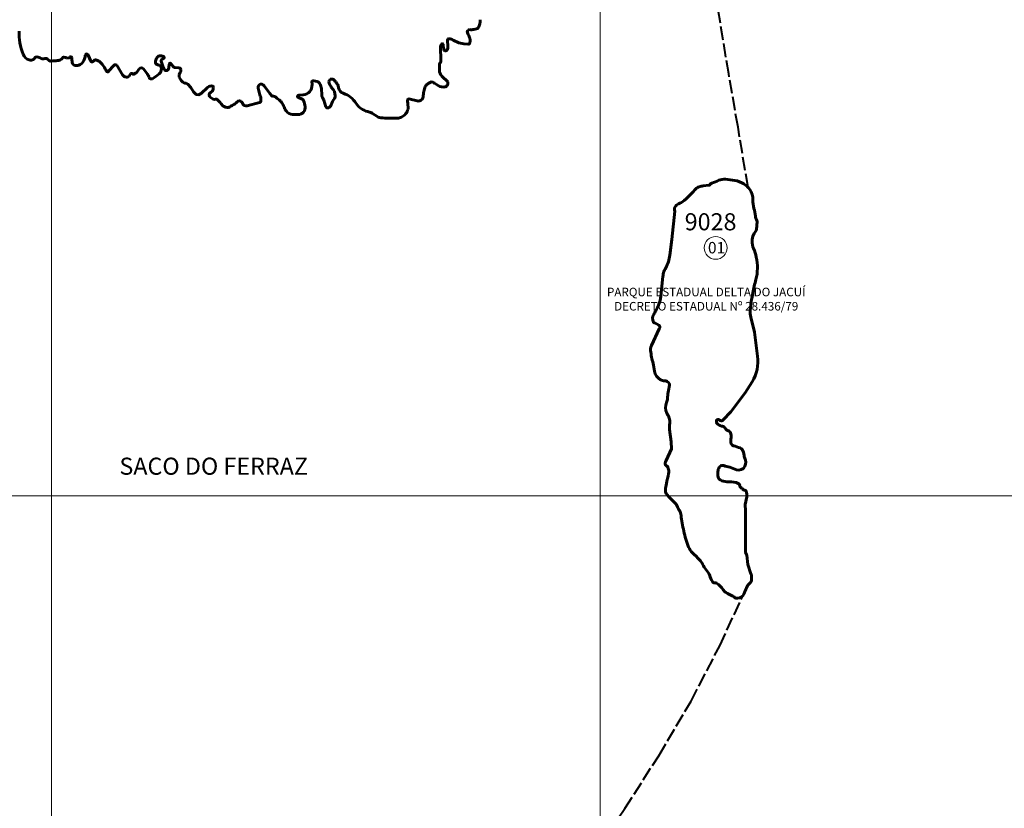
# Model space of a CAD drawing. Units: millimetres. Extents: x 175841 to 180732, y 1674220 to 1679805.
# Drawn here: x 176800 to 177664, y 1678424 to 1679116 of the extents above; entities that cross this region are included whole.
import ezdxf

# ---------------------------------------------------------------- set-up
doc = ezdxf.new("R2010")
doc.units = ezdxf.units.MM
doc.header["$XCLIPFRAME"] = 2
doc.linetypes.add('ACAD_ISO02W100', pattern=[15, 12, -3])
for name, color, linetype, lineweight in [('P-Ident_SUBUEU', 5, 'Continuous', 40), ('P-Ident_UEU', 5, 'Continuous', 60), ('P-Lim_area_comp', 40, 'ACAD_ISO02W100', 40), ('P-Lim_SUBUEU', 5, 'Continuous', 40), ('P-Lim_UEU', 6, 'Continuous', 60), ('P-Malha', 7, 'Continuous', 9), ('P-TEXTO_GERAL', 5, 'Continuous', 20)]:
    doc.layers.add(name, color=color, linetype=linetype, lineweight=lineweight)
doc.layers.add('P-Imagem_raster', color=251, linetype='Continuous')
doc.styles.add('SIMPLEX', font='simplex.shx')
picture_1 = doc.add_image_def('image1.tif', size_in_pixel=(9984, 13752))

msp = doc.modelspace()

# ---------------------------------------------------------------- linework, layer by layer
at = {"layer": 'P-Ident_SUBUEU', "lineweight": 9}
msp.add_circle((177410.4077, 1678915.97145), 10, dxfattribs=at)
at = {"layer": 'P-Lim_area_comp'}
for points in [[(177438.79473, 1678969.07653), (177430.04371, 1679021.90763), (177421.82725, 1679068.6853), (177406.77279, 1679160.57935), (177388.41782, 1679251.92648), (177363.53432, 1679346.99461)], [(177042.22032, 1677909.61594), (177070.69045, 1677998.07171), (177088.80045, 1678041.03487), (177089.06069, 1678041.29463), (177089.38069, 1678041.29433), (177089.70129, 1678041.93403), (177089.70188, 1678042.57403), (177089.70233, 1678043.05403), (177106.90669, 1678079.95803), (177127.70418, 1678120.21869), (177150.12217, 1678161.01784), (177177.39116, 1678202.89247), (177206.01091, 1678245.57585), (177237.33116, 1678288.79671), (177268.65241, 1678333.09757), (177299.70466, 1678378.46868), (177330.75691, 1678423.83979), (177360.46017, 1678470.29216), (177388.81468, 1678518.09579), (177413.93995, 1678566.71242), (177435.10038, 1678612.17264), (177435.10038, 1678612.17264)]]:
    msp.add_lwpolyline(points, dxfattribs=at)
at = {"layer": 'P-Lim_SUBUEU'}
for p, q in [((177175.46688, 1679092.93998), (177175.11703, 1679098.01649)), ((177180.0812, 1679098.12991), (177185.16137, 1679095.88222)), ((177185.16137, 1679095.88222), (177189.41539, 1679094.93386)), ((177189.41539, 1679094.93386), (177192.96093, 1679094.69446)), ((177169.30893, 1679080.07819), (177169.08431, 1679092.70982)), ((176838.44026, 1679083.32293), (176839.85434, 1679083.06477)), ((176840.88233, 1679082.42171), (176842.81119, 1679082.67676)), ((176859.74845, 1679085.09863), (176862.31505, 1679079.83098)), ((176877.99326, 1679071.3406), (176881.98326, 1679075.83162)), ((176884.94107, 1679076.47097), (176889.94747, 1679067.8621)), ((176902.16372, 1679069.64863), (176904.73833, 1679072.98517)), ((176936.06905, 1679074.17975), (176939.45573, 1679074.04649)), ((177168.11933, 1679071.81575), (177168.00465, 1679075.59348)), ((176895.73212, 1679066.57251), (176897.14835, 1679068.62592)), ((176939.83877, 1679065.71932), (176941.41906, 1679062.87632)), ((176941.41906, 1679062.87632), (176943.07242, 1679061.45818)), ((176943.07242, 1679061.45818), (176944.48985, 1679060.51245)), ((176944.48985, 1679060.51245), (176945.79007, 1679060.62929)), ((176945.79007, 1679060.62929), (176947.20739, 1679059.56551)), ((177057.94155, 1679062.64266), (177060.65941, 1679062.04987)), ((177175.30077, 1679061.82572), (177170.22315, 1679066.78858)), ((176947.20739, 1679059.56551), (176949.92316, 1679056.72977)), ((176949.92316, 1679056.72977), (176952.40167, 1679052.94984)), ((176952.40167, 1679052.94984), (176953.34621, 1679051.88651)), ((176953.34621, 1679051.88651), (176954.52705, 1679050.7049)), ((176959.01911, 1679051.52707), (176964.69726, 1679056.83407)), ((177010.88864, 1679049.22869), (177009.00407, 1679056.19543)), ((177014.20648, 1679058.31549), (177019.40056, 1679051.46373)), ((177064.55391, 1679055.78956), (177064.78501, 1679050.12292)), ((177075.88337, 1679053.41677), (177074.82096, 1679054.83437)), ((176954.52705, 1679050.7049), (176956.65406, 1679050.23072)), ((176956.65406, 1679050.23072), (176959.01911, 1679051.52707)), ((176999.29793, 1679040.73983), (177010.05592, 1679043.44498)), ((177045.04675, 1679049.90519), (177048.59286, 1679050.25604)), ((177140.57593, 1679037.85494), (177140.22642, 1679043.2856)), ((177142.47492, 1679046.35283), (177148.3832, 1679044.93072)), ((177032.15274, 1679037.99408), (177033.80545, 1679035.86763))]:
    msp.add_line(p, q, dxfattribs=at)
at = {"layer": 'P-Lim_SUBUEU', "flags": 128}
msp.add_lwpolyline([(177441.15003, 1678629.98901), (177438.63193, 1678638.20091), (177437.66344, 1678646.32585), (177436.6895, 1678648.6015), (177436.72368, 1678685.32215), (177436.40348, 1678690.84679), (177437.71094, 1678697.34481, 0.160073728), (177437.11326, 1678702.34797, 0.250333988), (177435.91175, 1678703.24977, -0.212330704), (177433.80889, 1678704.60274, 0.14861966), (177432.90784, 1678705.35415, -0.290594205), (177431.55701, 1678707.30689, 0.290591975), (177430.20619, 1678709.25962, 0.105042902), (177422.39234, 1678710.76804, -0.009775901), (177420.13795, 1678710.77014, -0.122664533), (177414.57849, 1678712.27644, -0.207714426), (177412.62706, 1678714.8302, -0.109835204), (177412.48236, 1678720.83487, -0.145635352), (177414.13852, 1678723.98571, -0.272780109), (177417.4458, 1678724.88332, -0.001993275), (177422.85496, 1678723.37714), (177428.56414, 1678721.27024, 0.383667373), (177436.0816, 1678724.26551, 0.244113834), (177435.93802, 1678731.4711, -0.11997872), (177435.33895, 1678733.72336, 0.138269155), (177433.69075, 1678739.12899, 0.180004698), (177431.88849, 1678740.48168, -0.009403407), (177426.17901, 1678742.28836, -0.364258082), (177423.63974, 1678746.45913, 0.063581921), (177423.7959, 1678752.76376, 0.320555004), (177421.54387, 1678755.31779, -0.231465048), (177419.141, 1678757.2715, 0.256509583), (177416.28739, 1678759.37574, -0.141840187), (177412.53159, 1678761.03049, -0.173039311), (177411.03104, 1678763.58382, -0.609646422), (177413.13667, 1678765.23311, -0.03852619), (177414.48863, 1678764.48128, 0.404484948), (177416.89374, 1678764.92939), (177423.66364, 1678772.12854), (177436.30376, 1678788.77937), (177442.3343, 1678798.34309, 0.177444339), (177447.16464, 1678820.85564), (177444.47378, 1678842.11264), (177441.17948, 1678855.17559, -0.087111178), (177440.73339, 1678861.25441, -0.02401003), (177443.00191, 1678876.41377, -0.015721115), (177445.7181, 1678888.1201, 0.122247611), (177446.03729, 1678907.88935, 0.041010915), (177443.63958, 1678915.39727, -0.106379619), (177442.44339, 1678922.00338, -0.090892925), (177443.6509, 1678927.55646, -0.079022479), (177444.85506, 1678929.50681, 0.170215724), (177446.37105, 1678933.37358, -0.03055009), (177446.82627, 1678938.02668, 0.167824426), (177446.37776, 1678940.57902, -0.099846903), (177445.3288, 1678943.8825, 0.044162114), (177443.98243, 1678950.63887, -0.083354754), (177443.08767, 1678958.14538, 0.17090579), (177440.39078, 1678967.15471, 0.092801479), (177435.13513, 1678972.11335, 0.102128753), (177427.32268, 1678975.12289, 0.01950955), (177418.90723, 1678976.18152, 0.121395772), (177413.19526, 1678975.28616, -0.013181757), (177407.03101, 1678972.89007, 0.200653449), (177405.22595, 1678971.24051, -0.432260014), (177404.32391, 1678970.94112), (177399.51396, 1678970.34514, 0.044832856), (177396.05653, 1678969.59779, 0.125832578), (177392.89855, 1678967.64926, 0.005089209), (177388.7817, 1678963.29544, -0.019839835), (177385.02088, 1678959.5461, -0.015814912), (177382.76466, 1678957.59672, -0.068877545), (177377.80219, 1678954.59907, 0.164163154), (177374.79381, 1678951.89983, 0.220065401), (177374.48972, 1678948.14727), (177371.91154, 1678923.23082), (177370.21964, 1678909.43893, -0.098748012), (177366.6024, 1678898.48401, 0.052801572), (177364.6444, 1678893.98243, 0.077540398), (177364.19072, 1678890.98058), (177362.20467, 1678873.48155, -0.059113918), (177360.54487, 1678866.42776, -0.047322852), (177357.8343, 1678860.72597, 0.008874982), (177356.02784, 1678857.57527, 0.244540782), (177355.87127, 1678850.8203, 0.251983907), (177356.92262, 1678850.06876), (177360.52783, 1678848.11392, -0.533261903), (177360.82549, 1678844.96126), (177354.19806, 1678830.28514, 0.148873206), (177353.44115, 1678824.43142, 0.021258823), (177355.83536, 1678813.17067), (177356.73208, 1678807.76575, 0.233747469), (177362.13565, 1678800.25504, 0.116556476), (177365.59156, 1678799.35114, -0.275981128), (177369.6471, 1678796.79543, -0.171641811), (177369.82003, 1678795.4723, 0.01989509), (177368.76226, 1678789.31863, 0.010847948), (177368.15592, 1678783.76499, -0.079738466), (177367.25079, 1678780.1631, 0.2221596), (177367.54287, 1678771.00591, 0.008679894), (177368.89312, 1678768.45272, -0.188838435), (177369.93778, 1678760.49573), (177369.78453, 1678756.64388), (177371.27739, 1678745.83431), (177371.72255, 1678739.67924), (177366.90352, 1678729.32589, 0.056356026), (177366.14996, 1678727.07489, 0.388875096), (177367.65051, 1678724.52156, -0.290141266), (177368.5513, 1678723.46993, 0.033452793), (177369.00021, 1678721.36791, -0.117894297), (177369.1473, 1678717.91517, -0.012965085), (177367.18523, 1678709.0603, 0.038749146), (177366.27909, 1678703.66929, 0.202441049), (177367.62782, 1678699.46486, 0.031847382), (177374.08428, 1678692.85386, -0.11267576), (177376.93608, 1678688.79813, 0.046038484), (177378.73639, 1678685.34385, -0.131777099), (177380.08511, 1678681.13941, 0.041726905), (177380.98057, 1678674.38346, -0.000900939), (177382.47708, 1678667.47685, 0.04029968), (177386.70299, 1678653.42505, 0.107884041), (177390.00484, 1678648.46823, -0.008749534), (177396.31128, 1678642.15758, -0.08137397), (177399.01293, 1678638.25211, 0.0689033), (177402.16461, 1678633.44555, -0.093595721), (177405.16573, 1678628.33889, 0.041840373), (177407.56553, 1678623.08269, 0.319528142), (177410.11939, 1678621.8794, -0.19402927), (177411.21256, 1678621.65203, -0.099008134), (177416.9184, 1678615.94241, 0.113448627), (177419.62129, 1678613.38796, 0.027171793), (177424.27815, 1678610.98181, -0.076203328), (177426.8316, 1678609.32818, 0.205045122), (177429.53603, 1678608.42498, 0.260975888), (177435.10038, 1678612.17264, 0.023957538), (177437.51011, 1678617.57449, -0.125681713), (177440.51988, 1678621.77487, 0.217344215), (177441.87517, 1678624.62576, 0.037723427), (177441.57919, 1678629.57979, 0.350409333)], format="xyb", close=True, dxfattribs=at)
at = {"layer": 'P-Lim_SUBUEU'}
for centre, radius, start, end in [((177189.61558, 1679115.97373), 14.28064, 332.06653107, 1.09829418), ((176850.57756, 1679104.59954), 51.27208, 178.24520851, 201.36045839), ((177194.97888, 1679105.31049), 2.47612, 142.62552732, 212.49000885), ((177180.29889, 1679095.9619), 14.92785, 18.87706482, 32.49000889), ((177194.46329, 1679105.70432), 1.82732, 83.61557941, 142.62552731), ((177195.83997, 1679118.00785), 10.55299, 263.61557941, 283.65161267), ((177201.76189, 1679093.62568), 14.53803, 95.14393938, 103.65161267), ((177200.25808, 1679110.33085), 2.23469, 275.14393938, 332.06653107), ((177170.50883, 1679094.26573), 0.82289, 358.37469001, 136.32745892), ((177176.54838, 1679098.11513), 1.43474, 90.46383252, 183.94228746), ((177176.57751, 1679094.51768), 5.03231, 45.87384104, 90.46383252), ((177193.08151, 1679096.48027), 1.78988, 266.13718202, 351.87630192), ((177185.13309, 1679097.61486), 9.81887, 351.87630192, 18.87706482), ((177172.08271, 1679092.76314), 2.99887, 136.32745892, 181.01872746), ((177179.39834, 1679094.01349), 8.07019, 178.37469001, 197.06717332), ((177169.06027, 1679090.83957), 2.74412, 357.09369622, 17.06717327), ((177173.48759, 1679090.6148), 1.6889, 177.09369622, 272.86788321), ((177173.49387, 1679090.48935), 1.56329, 272.86788321, 331.90580151), ((177170.12774, 1679092.28626), 5.37901, 331.90580151, 6.98046307), ((176810.82365, 1679089.0518), 8.58595, 201.36045839, 251.46554538), ((176809.44336, 1679084.93477), 4.24371, 251.46554538, 304.11587456), ((176809.79254, 1679084.41935), 3.62114, 304.11587457, 331.73449085), ((176814.5463, 1679081.8634), 1.77619, 78.14008631, 151.73449085), ((176811.67703, 1679068.20037), 15.73725, 63.74440523, 78.14008631), ((176820.51219, 1679086.11189), 4.23481, 243.74440524, 286.63299514), ((176822.57898, 1679079.19354), 2.98566, 37.81084777, 106.63299513), ((176827.35839, 1679082.90229), 3.06393, 217.81084777, 277.6323109), ((176834.49763, 1679029.62541), 50.68916, 92.96001957, 97.6323109), ((176831.22946, 1679092.82957), 12.59944, 272.96001957, 286.64176019), ((176833.52538, 1679085.14854), 4.58262, 286.64176019, 331.1666327), ((176838.23567, 1679082.55546), 0.79427, 75.07309885, 151.1666327), ((176839.55962, 1679081.45042), 1.64103, 36.29047956, 79.65388314), ((176842.61872, 1679084.13238), 1.46829, 277.532297, 326.30903568), ((176844.59932, 1679082.81193), 0.91212, 359.4174443, 146.30903568), ((176865.61717, 1679082.59823), 20.10682, 179.4174443, 191.19987856), ((176849.06585, 1679079.32102), 3.23417, 191.19987856, 261.55646267), ((176849.03356, 1679083.76768), 7.85948, 298.92269268, 347.16488191), ((176912.5994, 1679069.2849), 57.33535, 163.72031704, 167.16488191), ((176858.63397, 1679085.04472), 1.11579, 2.76930955, 163.72031704), ((176863.36665, 1679080.34336), 1.16978, 205.97712045, 309.75428805), ((176858.94383, 1679085.66041), 8.08587, 309.75428805, 320.06966262), ((176866.29253, 1679079.50934), 1.49739, 79.74583047, 140.06966262), ((176865.43326, 1679074.7595), 6.32432, 51.31125078, 79.74583047), ((176856.41315, 1679063.49604), 20.75443, 24.53301841, 51.31125078), ((176920.63433, 1679078.75236), 1.81725, 165.83810729, 244.3373351), ((176944.83928, 1679072.6447), 26.78089, 158.52591287, 165.83810729), ((176923.08279, 1679081.20344), 3.40147, 101.55969227, 158.52591287), ((176923.47268, 1679079.29726), 5.34712, 60.40943278, 101.55969227), ((176925.2792, 1679080.35131), 1.30761, 120.6402541, 196.46555468), ((177018.28974, 1679107.84148), 98.2956, 196.46555468, 200.95196338), ((176927.83183, 1679076.04197), 6.31624, 107.65762064, 120.64025411), ((176925.60197, 1679083.04692), 1.03506, 287.65762064, 60.40943279), ((176931.77074, 1679077.34987), 0.66618, 38.12829064, 166.79413909), ((176972.5002, 1679109.31833), 51.11095, 218.12829064, 222.63243469), ((177172.95632, 1679075.7438), 4.95395, 143.91047126, 181.73878925), ((177167.37687, 1679079.81084), 1.95047, 323.91047126, 7.87824369), ((176849.57931, 1679082.77997), 6.73103, 261.55646267, 298.92269268), ((176882.96658, 1679075.61562), 8.43408, 204.53301841, 213.52677311), ((176876.88322, 1679071.58504), 1.13663, 213.5267731, 347.5812166), ((176883.89921, 1679074.1294), 2.56289, 66.01382438, 138.3807611), ((176898.0478, 1679068.00558), 1.09263, 34.48721855, 145.40610651), ((176903.6747, 1679064.93158), 4.95314, 107.76142992, 133.99893979), ((176906.60132, 1679071.54761), 2.35315, 37.54858093, 142.34474412), ((176720.62353, 1678928.59113), 236.92572, 36.15042173, 37.54858093), ((176924.47593, 1679086.74795), 10.68784, 244.3373351, 258.72716485), ((176918.56984, 1679072.93199), 5.64174, 310.70660882, 23.25109306), ((176922.01729, 1679074.41321), 1.88955, 23.25109306, 78.72716485), ((176928.26646, 1679073.37135), 1.89861, 200.95196338, 315.43217003), ((176927.01506, 1679074.60402), 3.65517, 315.43217003, 356.48514865), ((176949.30756, 1679073.23475), 18.67934, 166.79413914, 176.48514865), ((176936.08633, 1679075.796), 1.61635, 222.63243465, 269.38742633), ((176939.38554, 1679072.26258), 1.78529, 9.22179624, 87.74665364), ((176941.52161, 1679068.14795), 1.68398, 139.93589311, 176.30772192), ((176937.07513, 1679071.88747), 4.12595, 319.93589313, 9.22179624), ((177175.10843, 1679071.78683), 6.98917, 179.76285649, 225.65484334), ((176893.43578, 1679069.8907), 4.03528, 210.17971184, 304.68504408), ((176899.64606, 1679069.10351), 0.84642, 214.48721855, 313.99893979), ((176905.48586, 1679063.64442), 7.98583, 15.27190626, 36.15042173), ((176915.23334, 1679066.30589), 2.11846, 195.27190621, 299.43042524), ((176898.01827, 1679096.81982), 37.15356, 299.43042524, 310.70660882), ((176959.78642, 1679066.96929), 19.98677, 176.30772192, 183.58560312), ((177057.51574, 1679061.29523), 1.41311, 72.46277188, 197.3622988), ((177053.62263, 1679060.07802), 2.66586, 356.79629137, 17.3622988), ((177059.86117, 1679058.38999), 3.74593, 20.24698085, 77.69606059), ((177073.32477, 1679062.00104), 2.18442, 81.4978803, 188.32663806), ((177080.27356, 1679063.01806), 9.20724, 188.32663806, 214.61652128), ((177073.05448, 1679060.19297), 4.01258, 37.29691635, 81.4978803), ((177103.74912, 1679083.5734), 34.57246, 217.29691635, 221.60855848), ((177074.02768, 1679057.17753), 5.17809, 21.56106387, 41.60855848), ((177233.1656, 1678945.63182), 136.85829, 122.34943116, 123.52933659), ((177161.16108, 1679059.31445), 2.29087, 63.56219924, 122.34943116), ((177153.84872, 1679044.60816), 18.7148, 52.00136037, 63.56219924), ((177171.95915, 1679060.71985), 3.58077, 314.52425025, 2.58096906), ((177173.08006, 1679060.77037), 2.45872, 2.58096906, 25.41831949), ((176968.03161, 1679053.26652), 4.88317, 76.28170281, 133.06490478), ((176967.97106, 1679050.31912), 1.99751, 133.99463833, 215.49705167), ((176970.56721, 1679047.63022), 5.73519, 117.88820522, 133.99463832), ((176966.42456, 1679055.45822), 3.1214, 297.88820522, 357.00075813), ((176969.0005, 1679057.23556), 0.79759, 347.68465154, 76.28170282), ((176980.52583, 1679054.71939), 10.99921, 167.68465154, 177.00075813), ((177011.73609, 1679056.93447), 2.83021, 29.20649796, 195.1367817), ((177047.75158, 1679058.75909), 8.54457, 275.65037155, 3.09703369), ((177062.71846, 1679059.56889), 6.44421, 176.79629137, 183.09703369), ((177031.39045, 1679047.88829), 34.09172, 13.40101219, 20.24698085), ((177149.52224, 1679110.819), 93.35182, 214.61652128, 216.84960578), ((177112.76416, 1679058.92454), 37.28979, 188.49377076, 194.04551265), ((177067.50952, 1679054.60193), 12.18666, 8.87780169, 21.56106387), ((177085.55487, 1679057.4206), 6.0775, 188.87780169, 252.05505473), ((177279.0669, 1679032.05403), 126.44695, 170.32404618, 172.48781758), ((177171.74984, 1679050.35172), 17.58117, 156.09454665, 170.32404618), ((177160.45992, 1679055.35601), 5.23188, 123.52933659, 156.09454665), ((177171.90233, 1679067.71687), 10.61003, 232.00136037, 269.81902941), ((177171.88048, 1679060.79983), 3.69296, 269.81902941, 314.52425025), ((176973.0414, 1679053.93537), 8.22533, 215.49705167, 245.6623942), ((176970.59913, 1679048.53579), 2.2991, 245.6623942, 294.23093085), ((176972.12811, 1679045.13856), 1.42634, 48.19076263, 114.23093084), ((176956.88158, 1679028.09178), 24.29661, 36.13983031, 48.19076263), ((176981.73039, 1679052.13975), 11.89582, 300.95401831, 317.99136186), ((176992.50757, 1679042.433), 2.60827, 41.69152378, 137.99136187), ((176988.41301, 1679038.78597), 8.09153, 22.81506839, 41.69152378), ((177009.59757, 1679045.26776), 1.87953, 284.11471237, 1.97277114), ((177009.10632, 1679047.66155), 2.37331, 357.92055395, 41.32425087), ((177043.17787, 1679046.42444), 31.72069, 177.92055395, 181.97277108), ((177008.27353, 1679043.02872), 13.96282, 30.17124407, 37.16446436), ((177021.79491, 1679050.88927), 1.67739, 210.17124407, 264.8424826), ((177021.11563, 1679043.36345), 5.87903, 50.7657009, 84.8424826), ((177173.07388, 1679229.45512), 234.3738, 230.7657009, 231.87525802), ((177024.57775, 1679040.23932), 6.1542, 29.91435768, 51.87525802), ((176937.60086, 1678990.19638), 106.49998, 27.81013679, 29.91435768), ((177044.73966, 1679048.87482), 1.10664, 142.26230547, 241.84838181), ((177044.70189, 1679048.90406), 1.05887, 70.99249462, 142.26230548), ((177051.03562, 1679060.64058), 14.45101, 241.84838182, 254.48969326), ((177046.47022, 1679044.18977), 2.62155, 19.42187665, 74.48969326), ((177019.94928, 1679034.83889), 30.7427, 9.85782324, 19.42187665), ((177069.37808, 1679050.31023), 4.59688, 182.33536875, 211.94394633), ((177050.82683, 1679038.74335), 17.265, 23.52266145, 31.94394633), ((177058.97038, 1679042.28809), 8.3834, 9.18727496, 23.52266145), ((177081.05647, 1679045.86023), 13.98969, 189.18727496, 205.45293205), ((177087.82519, 1679037.67951), 15.15964, 141.29027971, 165.41797793), ((177073.55553, 1679049.11564), 3.12719, 321.2902797, 14.04551265), ((177077.35257, 1679032.09374), 20.54444, 31.32461854, 72.05505473), ((177141.4814, 1679045.18437), 1.53374, 49.62624468, 193.72451896), ((177131.37398, 1679042.71586), 8.87075, 3.68247027, 13.72451896), ((177149.39952, 1679049.15312), 4.34299, 256.46646199, 352.48781758), ((176984.71626, 1679048.41883), 10.17016, 216.13983031, 236.48634489), ((176981.79884, 1679044.01337), 4.88628, 236.48634489, 300.80621707), ((176163.62743, 1680416.17013), 1602.45274, 300.80621707, 300.95401831), ((176997.39249, 1679042.56338), 1.65012, 202.81506839, 253.87974057), ((176998.76772, 1679047.32168), 6.60317, 253.87974057, 274.60554588), ((177028.93086, 1679038.36988), 3.24373, 353.34715213, 27.81013679), ((177039.36718, 1679040.19026), 7.04401, 217.85472423, 268.96340571), ((177044.28185, 1679039.06715), 6.04549, 268.13894215, 9.85782324), ((177070.16121, 1679040.67444), 1.92325, 205.45293211, 292.77729656), ((177069.40686, 1679042.47095), 3.87171, 292.77729657, 345.41797793), ((177107.32122, 1679050.3326), 14.53798, 211.32461854, 242.3324143), ((177113.87058, 1679062.82445), 28.6426, 242.3324143, 255.53175885), ((177104.64254, 1679027.0605), 8.29271, 58.17759075, 75.53175885), ((177129.46643, 1679040.9593), 11.53508, 296.75712761, 344.38790665), ((177033.14551, 1678696.33686), 336.86568, 88.13894215, 88.96340571), ((176069.33493, 1677358.73757), 1971.74967, 57.99562503, 58.17759075), ((177116.83212, 1679034.79871), 4.71974, 237.99562503, 266.88585818), ((177127.29757, 1679227.15845), 197.36396, 266.88585818, 271.17637365), ((177131.19132, 1679037.53823), 7.70376, 271.17637365, 296.75712761)]:
    msp.add_arc(centre, radius, start, end, dxfattribs=at)
at = {"layer": 'P-Lim_UEU'}
for p, q in [((177175.46688, 1679092.93998), (177175.11703, 1679098.01649)), ((177180.0812, 1679098.12991), (177185.16137, 1679095.88222)), ((177185.16137, 1679095.88222), (177189.41539, 1679094.93386)), ((177189.41539, 1679094.93386), (177192.96093, 1679094.69446)), ((177169.30893, 1679080.07819), (177169.08431, 1679092.70982)), ((176838.44026, 1679083.32293), (176839.85434, 1679083.06477)), ((176840.88233, 1679082.42171), (176842.81119, 1679082.67676)), ((176859.74845, 1679085.09863), (176862.31505, 1679079.83098)), ((176877.99326, 1679071.3406), (176881.98326, 1679075.83162)), ((176884.94107, 1679076.47097), (176889.94747, 1679067.8621)), ((176902.16372, 1679069.64863), (176904.73833, 1679072.98517)), ((176936.06905, 1679074.17975), (176939.45573, 1679074.04649)), ((177168.11933, 1679071.81575), (177168.00465, 1679075.59348)), ((176895.73212, 1679066.57251), (176897.14835, 1679068.62592)), ((176939.83877, 1679065.71932), (176941.41906, 1679062.87632)), ((176941.41906, 1679062.87632), (176943.07242, 1679061.45818)), ((176943.07242, 1679061.45818), (176944.48985, 1679060.51245)), ((176944.48985, 1679060.51245), (176945.79007, 1679060.62929)), ((176945.79007, 1679060.62929), (176947.20739, 1679059.56551)), ((177057.94155, 1679062.64266), (177060.65941, 1679062.04987)), ((177175.30077, 1679061.82572), (177170.22315, 1679066.78858)), ((176947.20739, 1679059.56551), (176949.92316, 1679056.72977)), ((176949.92316, 1679056.72977), (176952.40167, 1679052.94984)), ((176952.40167, 1679052.94984), (176953.34621, 1679051.88651)), ((176953.34621, 1679051.88651), (176954.52705, 1679050.7049)), ((176959.01911, 1679051.52707), (176964.69726, 1679056.83407)), ((177010.88864, 1679049.22869), (177009.00407, 1679056.19543)), ((177014.20648, 1679058.31549), (177019.40056, 1679051.46373)), ((177064.55391, 1679055.78956), (177064.78501, 1679050.12292)), ((177075.88337, 1679053.41677), (177074.82096, 1679054.83437)), ((176954.52705, 1679050.7049), (176956.65406, 1679050.23072)), ((176956.65406, 1679050.23072), (176959.01911, 1679051.52707)), ((176999.29793, 1679040.73983), (177010.05592, 1679043.44498)), ((177045.04675, 1679049.90519), (177048.59286, 1679050.25604)), ((177140.57593, 1679037.85494), (177140.22642, 1679043.2856)), ((177142.47492, 1679046.35283), (177148.3832, 1679044.93072)), ((177032.15274, 1679037.99408), (177033.80545, 1679035.86763))]:
    msp.add_line(p, q, dxfattribs=at)
at = {"layer": 'P-Lim_UEU', "flags": 128}
msp.add_lwpolyline([(177441.15003, 1678629.98901), (177438.63193, 1678638.20091), (177437.66344, 1678646.32585), (177436.6895, 1678648.6015), (177436.72368, 1678685.32215), (177436.40348, 1678690.84679), (177437.71094, 1678697.34481, 0.160073728), (177437.11326, 1678702.34797, 0.250333988), (177435.91175, 1678703.24977, -0.212330704), (177433.80889, 1678704.60274, 0.14861966), (177432.90784, 1678705.35415, -0.290594205), (177431.55701, 1678707.30689, 0.290591975), (177430.20619, 1678709.25962, 0.105042902), (177422.39234, 1678710.76804, -0.009775901), (177420.13795, 1678710.77014, -0.122664533), (177414.57849, 1678712.27644, -0.207714426), (177412.62706, 1678714.8302, -0.109835204), (177412.48236, 1678720.83487, -0.145635352), (177414.13852, 1678723.98571, -0.272780109), (177417.4458, 1678724.88332, -0.001993275), (177422.85496, 1678723.37714), (177428.56414, 1678721.27024, 0.383667373), (177436.0816, 1678724.26551, 0.244113834), (177435.93802, 1678731.4711, -0.11997872), (177435.33895, 1678733.72336, 0.138269155), (177433.69075, 1678739.12899, 0.180004698), (177431.88849, 1678740.48168, -0.009403407), (177426.17901, 1678742.28836, -0.364258082), (177423.63974, 1678746.45913, 0.063581921), (177423.7959, 1678752.76376, 0.320555004), (177421.54387, 1678755.31779, -0.231465048), (177419.141, 1678757.2715, 0.256509583), (177416.28739, 1678759.37574, -0.141840187), (177412.53159, 1678761.03049, -0.173039311), (177411.03104, 1678763.58382, -0.609646422), (177413.13667, 1678765.23311, -0.03852619), (177414.48863, 1678764.48128, 0.404484948), (177416.89374, 1678764.92939), (177423.66364, 1678772.12854), (177436.30376, 1678788.77937), (177442.3343, 1678798.34309, 0.177444339), (177447.16464, 1678820.85564), (177444.47378, 1678842.11264), (177441.17948, 1678855.17559, -0.087111178), (177440.73339, 1678861.25441, -0.02401003), (177443.00191, 1678876.41377, -0.015721115), (177445.7181, 1678888.1201, 0.122247611), (177446.03729, 1678907.88935, 0.041010915), (177443.63958, 1678915.39727, -0.106379619), (177442.44339, 1678922.00338, -0.090892925), (177443.6509, 1678927.55646, -0.079022479), (177444.85506, 1678929.50681, 0.170215724), (177446.37105, 1678933.37358, -0.03055009), (177446.82627, 1678938.02668, 0.167824426), (177446.37776, 1678940.57902, -0.099846903), (177445.3288, 1678943.8825, 0.044162114), (177443.98243, 1678950.63887, -0.083354754), (177443.08767, 1678958.14538, 0.17090579), (177440.39078, 1678967.15471, 0.092801479), (177435.13513, 1678972.11335, 0.102128753), (177427.32268, 1678975.12289, 0.01950955), (177418.90723, 1678976.18152, 0.121395772), (177413.19526, 1678975.28616, -0.013181757), (177407.03101, 1678972.89007, 0.200653449), (177405.22595, 1678971.24051, -0.432260014), (177404.32391, 1678970.94112), (177399.51396, 1678970.34514, 0.044832856), (177396.05653, 1678969.59779, 0.125832578), (177392.89855, 1678967.64926, 0.005089209), (177388.7817, 1678963.29544, -0.019839835), (177385.02088, 1678959.5461, -0.015814912), (177382.76466, 1678957.59672, -0.068877545), (177377.80219, 1678954.59907, 0.164163154), (177374.79381, 1678951.89983, 0.220065401), (177374.48972, 1678948.14727), (177371.91154, 1678923.23082), (177370.21964, 1678909.43893, -0.098748012), (177366.6024, 1678898.48401, 0.052801572), (177364.6444, 1678893.98243, 0.077540398), (177364.19072, 1678890.98058), (177362.20467, 1678873.48155, -0.059113918), (177360.54487, 1678866.42776, -0.047322852), (177357.8343, 1678860.72597, 0.008874982), (177356.02784, 1678857.57527, 0.244540782), (177355.87127, 1678850.8203, 0.251983907), (177356.92262, 1678850.06876), (177360.52783, 1678848.11392, -0.533261903), (177360.82549, 1678844.96126), (177354.19806, 1678830.28514, 0.148873206), (177353.44115, 1678824.43142, 0.021258823), (177355.83536, 1678813.17067), (177356.73208, 1678807.76575, 0.233747469), (177362.13565, 1678800.25504, 0.116556476), (177365.59156, 1678799.35114, -0.275981128), (177369.6471, 1678796.79543, -0.171641811), (177369.82003, 1678795.4723, 0.01989509), (177368.76226, 1678789.31863, 0.010847948), (177368.15592, 1678783.76499, -0.079738466), (177367.25079, 1678780.1631, 0.2221596), (177367.54287, 1678771.00591, 0.008679894), (177368.89312, 1678768.45272, -0.188838435), (177369.93778, 1678760.49573), (177369.78453, 1678756.64388), (177371.27739, 1678745.83431), (177371.72255, 1678739.67924), (177366.90352, 1678729.32589, 0.056356026), (177366.14996, 1678727.07489, 0.388875096), (177367.65051, 1678724.52156, -0.290141266), (177368.5513, 1678723.46993, 0.033452793), (177369.00021, 1678721.36791, -0.117894297), (177369.1473, 1678717.91517, -0.012965085), (177367.18523, 1678709.0603, 0.038749146), (177366.27909, 1678703.66929, 0.202441049), (177367.62782, 1678699.46486, 0.031847382), (177374.08428, 1678692.85386, -0.11267576), (177376.93608, 1678688.79813, 0.046038484), (177378.73639, 1678685.34385, -0.131777099), (177380.08511, 1678681.13941, 0.041726905), (177380.98057, 1678674.38346, -0.000900939), (177382.47708, 1678667.47685, 0.04029968), (177386.70299, 1678653.42505, 0.107884041), (177390.00484, 1678648.46823, -0.008749534), (177396.31128, 1678642.15758, -0.08137397), (177399.01293, 1678638.25211, 0.0689033), (177402.16461, 1678633.44555, -0.093595721), (177405.16573, 1678628.33889, 0.041840373), (177407.56553, 1678623.08269, 0.319528142), (177410.11939, 1678621.8794, -0.19402927), (177411.21256, 1678621.65203, -0.099008134), (177416.9184, 1678615.94241, 0.113448627), (177419.62129, 1678613.38796, 0.027171793), (177424.27815, 1678610.98181, -0.076203328), (177426.8316, 1678609.32818, 0.205045122), (177429.53603, 1678608.42498, 0.260975888), (177435.10038, 1678612.17264, 0.023957538), (177437.51011, 1678617.57449, -0.125681713), (177440.51988, 1678621.77487, 0.217344215), (177441.87517, 1678624.62576, 0.037723427), (177441.57919, 1678629.57979, 0.350409333)], format="xyb", close=True, dxfattribs=at)
at = {"layer": 'P-Lim_UEU'}
for centre, radius, start, end in [((177189.61558, 1679115.97373), 14.28064, 332.06653107, 1.09829418), ((176850.57756, 1679104.59954), 51.27208, 178.24520851, 201.36045839), ((177194.97888, 1679105.31049), 2.47612, 142.62552732, 212.49000885), ((177180.29889, 1679095.9619), 14.92785, 18.87706482, 32.49000889), ((177194.46329, 1679105.70432), 1.82732, 83.61557941, 142.62552731), ((177195.83997, 1679118.00785), 10.55299, 263.61557941, 283.65161267), ((177201.76189, 1679093.62568), 14.53803, 95.14393938, 103.65161267), ((177200.25808, 1679110.33085), 2.23469, 275.14393938, 332.06653107), ((177170.50883, 1679094.26573), 0.82289, 358.37469001, 136.32745892), ((177176.54838, 1679098.11513), 1.43474, 90.46383252, 183.94228746), ((177176.57751, 1679094.51768), 5.03231, 45.87384104, 90.46383252), ((177193.08151, 1679096.48027), 1.78988, 266.13718202, 351.87630192), ((177185.13309, 1679097.61486), 9.81887, 351.87630192, 18.87706482), ((177172.08271, 1679092.76314), 2.99887, 136.32745892, 181.01872746), ((177179.39834, 1679094.01349), 8.07019, 178.37469001, 197.06717332), ((177169.06027, 1679090.83957), 2.74412, 357.09369622, 17.06717327), ((177173.48759, 1679090.6148), 1.6889, 177.09369622, 272.86788321), ((177173.49387, 1679090.48935), 1.56329, 272.86788321, 331.90580151), ((177170.12774, 1679092.28626), 5.37901, 331.90580151, 6.98046307), ((176810.82365, 1679089.0518), 8.58595, 201.36045839, 251.46554538), ((176809.44336, 1679084.93477), 4.24371, 251.46554538, 304.11587456), ((176809.79254, 1679084.41935), 3.62114, 304.11587457, 331.73449085), ((176814.5463, 1679081.8634), 1.77619, 78.14008631, 151.73449085), ((176811.67703, 1679068.20037), 15.73725, 63.74440523, 78.14008631), ((176820.51219, 1679086.11189), 4.23481, 243.74440524, 286.63299514), ((176822.57898, 1679079.19354), 2.98566, 37.81084777, 106.63299513), ((176827.35839, 1679082.90229), 3.06393, 217.81084777, 277.6323109), ((176834.49763, 1679029.62541), 50.68916, 92.96001957, 97.6323109), ((176831.22946, 1679092.82957), 12.59944, 272.96001957, 286.64176019), ((176833.52538, 1679085.14854), 4.58262, 286.64176019, 331.1666327), ((176838.23567, 1679082.55546), 0.79427, 75.07309885, 151.1666327), ((176839.55962, 1679081.45042), 1.64103, 36.29047956, 79.65388314), ((176842.61872, 1679084.13238), 1.46829, 277.532297, 326.30903568), ((176844.59932, 1679082.81193), 0.91212, 359.4174443, 146.30903568), ((176865.61717, 1679082.59823), 20.10682, 179.4174443, 191.19987856), ((176849.06585, 1679079.32102), 3.23417, 191.19987856, 261.55646267), ((176849.03356, 1679083.76768), 7.85948, 298.92269268, 347.16488191), ((176912.5994, 1679069.2849), 57.33535, 163.72031704, 167.16488191), ((176858.63397, 1679085.04472), 1.11579, 2.76930955, 163.72031704), ((176863.36665, 1679080.34336), 1.16978, 205.97712045, 309.75428805), ((176858.94383, 1679085.66041), 8.08587, 309.75428805, 320.06966262), ((176866.29253, 1679079.50934), 1.49739, 79.74583047, 140.06966262), ((176865.43326, 1679074.7595), 6.32432, 51.31125078, 79.74583047), ((176856.41315, 1679063.49604), 20.75443, 24.53301841, 51.31125078), ((176920.63433, 1679078.75236), 1.81725, 165.83810729, 244.3373351), ((176944.83928, 1679072.6447), 26.78089, 158.52591287, 165.83810729), ((176923.08279, 1679081.20344), 3.40147, 101.55969227, 158.52591287), ((176923.47268, 1679079.29726), 5.34712, 60.40943278, 101.55969227), ((176925.2792, 1679080.35131), 1.30761, 120.6402541, 196.46555468), ((177018.28974, 1679107.84148), 98.2956, 196.46555468, 200.95196338), ((176927.83183, 1679076.04197), 6.31624, 107.65762064, 120.64025411), ((176925.60197, 1679083.04692), 1.03506, 287.65762064, 60.40943279), ((176931.77074, 1679077.34987), 0.66618, 38.12829064, 166.79413909), ((176972.5002, 1679109.31833), 51.11095, 218.12829064, 222.63243469), ((177172.95632, 1679075.7438), 4.95395, 143.91047126, 181.73878925), ((177167.37687, 1679079.81084), 1.95047, 323.91047126, 7.87824369), ((176849.57931, 1679082.77997), 6.73103, 261.55646267, 298.92269268), ((176882.96658, 1679075.61562), 8.43408, 204.53301841, 213.52677311), ((176876.88322, 1679071.58504), 1.13663, 213.5267731, 347.5812166), ((176883.89921, 1679074.1294), 2.56289, 66.01382438, 138.3807611), ((176898.0478, 1679068.00558), 1.09263, 34.48721855, 145.40610651), ((176903.6747, 1679064.93158), 4.95314, 107.76142992, 133.99893979), ((176906.60132, 1679071.54761), 2.35315, 37.54858093, 142.34474412), ((176720.62353, 1678928.59113), 236.92572, 36.15042173, 37.54858093), ((176924.47593, 1679086.74795), 10.68784, 244.3373351, 258.72716485), ((176918.56984, 1679072.93199), 5.64174, 310.70660882, 23.25109306), ((176922.01729, 1679074.41321), 1.88955, 23.25109306, 78.72716485), ((176928.26646, 1679073.37135), 1.89861, 200.95196338, 315.43217003), ((176927.01506, 1679074.60402), 3.65517, 315.43217003, 356.48514865), ((176949.30756, 1679073.23475), 18.67934, 166.79413914, 176.48514865), ((176936.08633, 1679075.796), 1.61635, 222.63243465, 269.38742633), ((176939.38554, 1679072.26258), 1.78529, 9.22179624, 87.74665364), ((176941.52161, 1679068.14795), 1.68398, 139.93589311, 176.30772192), ((176937.07513, 1679071.88747), 4.12595, 319.93589313, 9.22179624), ((177175.10843, 1679071.78683), 6.98917, 179.76285649, 225.65484334), ((176893.43578, 1679069.8907), 4.03528, 210.17971184, 304.68504408), ((176899.64606, 1679069.10351), 0.84642, 214.48721855, 313.99893979), ((176905.48586, 1679063.64442), 7.98583, 15.27190626, 36.15042173), ((176915.23334, 1679066.30589), 2.11846, 195.27190621, 299.43042524), ((176898.01827, 1679096.81982), 37.15356, 299.43042524, 310.70660882), ((176959.78642, 1679066.96929), 19.98677, 176.30772192, 183.58560312), ((177057.51574, 1679061.29523), 1.41311, 72.46277188, 197.3622988), ((177053.62263, 1679060.07802), 2.66586, 356.79629137, 17.3622988), ((177059.86117, 1679058.38999), 3.74593, 20.24698085, 77.69606059), ((177073.32477, 1679062.00104), 2.18442, 81.4978803, 188.32663806), ((177080.27356, 1679063.01806), 9.20724, 188.32663806, 214.61652128), ((177073.05448, 1679060.19297), 4.01258, 37.29691635, 81.4978803), ((177103.74912, 1679083.5734), 34.57246, 217.29691635, 221.60855848), ((177074.02768, 1679057.17753), 5.17809, 21.56106387, 41.60855848), ((177233.1656, 1678945.63182), 136.85829, 122.34943116, 123.52933659), ((177161.16108, 1679059.31445), 2.29087, 63.56219924, 122.34943116), ((177153.84872, 1679044.60816), 18.7148, 52.00136037, 63.56219924), ((177171.95915, 1679060.71985), 3.58077, 314.52425025, 2.58096906), ((177173.08006, 1679060.77037), 2.45872, 2.58096906, 25.41831949), ((176968.03161, 1679053.26652), 4.88317, 76.28170281, 133.06490478), ((176967.97106, 1679050.31912), 1.99751, 133.99463833, 215.49705167), ((176970.56721, 1679047.63022), 5.73519, 117.88820522, 133.99463832), ((176966.42456, 1679055.45822), 3.1214, 297.88820522, 357.00075813), ((176969.0005, 1679057.23556), 0.79759, 347.68465154, 76.28170282), ((176980.52583, 1679054.71939), 10.99921, 167.68465154, 177.00075813), ((177011.73609, 1679056.93447), 2.83021, 29.20649796, 195.1367817), ((177047.75158, 1679058.75909), 8.54457, 275.65037155, 3.09703369), ((177062.71846, 1679059.56889), 6.44421, 176.79629137, 183.09703369), ((177031.39045, 1679047.88829), 34.09172, 13.40101219, 20.24698085), ((177149.52224, 1679110.819), 93.35182, 214.61652128, 216.84960578), ((177112.76416, 1679058.92454), 37.28979, 188.49377076, 194.04551265), ((177067.50952, 1679054.60193), 12.18666, 8.87780169, 21.56106387), ((177085.55487, 1679057.4206), 6.0775, 188.87780169, 252.05505473), ((177279.0669, 1679032.05403), 126.44695, 170.32404618, 172.48781758), ((177171.74984, 1679050.35172), 17.58117, 156.09454665, 170.32404618), ((177160.45992, 1679055.35601), 5.23188, 123.52933659, 156.09454665), ((177171.90233, 1679067.71687), 10.61003, 232.00136037, 269.81902941), ((177171.88048, 1679060.79983), 3.69296, 269.81902941, 314.52425025), ((176973.0414, 1679053.93537), 8.22533, 215.49705167, 245.6623942), ((176970.59913, 1679048.53579), 2.2991, 245.6623942, 294.23093085), ((176972.12811, 1679045.13856), 1.42634, 48.19076263, 114.23093084), ((176956.88158, 1679028.09178), 24.29661, 36.13983031, 48.19076263), ((176981.73039, 1679052.13975), 11.89582, 300.95401831, 317.99136186), ((176992.50757, 1679042.433), 2.60827, 41.69152378, 137.99136187), ((176988.41301, 1679038.78597), 8.09153, 22.81506839, 41.69152378), ((177009.59757, 1679045.26776), 1.87953, 284.11471237, 1.97277114), ((177009.10632, 1679047.66155), 2.37331, 357.92055395, 41.32425087), ((177043.17787, 1679046.42444), 31.72069, 177.92055395, 181.97277108), ((177008.27353, 1679043.02872), 13.96282, 30.17124407, 37.16446436), ((177021.79491, 1679050.88927), 1.67739, 210.17124407, 264.8424826), ((177021.11563, 1679043.36345), 5.87903, 50.7657009, 84.8424826), ((177173.07388, 1679229.45512), 234.3738, 230.7657009, 231.87525802), ((177024.57775, 1679040.23932), 6.1542, 29.91435768, 51.87525802), ((176937.60086, 1678990.19638), 106.49998, 27.81013679, 29.91435768), ((177044.73966, 1679048.87482), 1.10664, 142.26230547, 241.84838181), ((177044.70189, 1679048.90406), 1.05887, 70.99249462, 142.26230548), ((177051.03562, 1679060.64058), 14.45101, 241.84838182, 254.48969326), ((177046.47022, 1679044.18977), 2.62155, 19.42187665, 74.48969326), ((177019.94928, 1679034.83889), 30.7427, 9.85782324, 19.42187665), ((177069.37808, 1679050.31023), 4.59688, 182.33536875, 211.94394633), ((177050.82683, 1679038.74335), 17.265, 23.52266145, 31.94394633), ((177058.97038, 1679042.28809), 8.3834, 9.18727496, 23.52266145), ((177081.05647, 1679045.86023), 13.98969, 189.18727496, 205.45293205), ((177087.82519, 1679037.67951), 15.15964, 141.29027971, 165.41797793), ((177073.55553, 1679049.11564), 3.12719, 321.2902797, 14.04551265), ((177077.35257, 1679032.09374), 20.54444, 31.32461854, 72.05505473), ((177141.4814, 1679045.18437), 1.53374, 49.62624468, 193.72451896), ((177131.37398, 1679042.71586), 8.87075, 3.68247027, 13.72451896), ((177149.39952, 1679049.15312), 4.34299, 256.46646199, 352.48781758), ((176984.71626, 1679048.41883), 10.17016, 216.13983031, 236.48634489), ((176981.79884, 1679044.01337), 4.88628, 236.48634489, 300.80621707), ((176163.62743, 1680416.17013), 1602.45274, 300.80621707, 300.95401831), ((176997.39249, 1679042.56338), 1.65012, 202.81506839, 253.87974057), ((176998.76772, 1679047.32168), 6.60317, 253.87974057, 274.60554588), ((177028.93086, 1679038.36988), 3.24373, 353.34715213, 27.81013679), ((177039.36718, 1679040.19026), 7.04401, 217.85472423, 268.96340571), ((177044.28185, 1679039.06715), 6.04549, 268.13894215, 9.85782324), ((177070.16121, 1679040.67444), 1.92325, 205.45293211, 292.77729656), ((177069.40686, 1679042.47095), 3.87171, 292.77729657, 345.41797793), ((177107.32122, 1679050.3326), 14.53798, 211.32461854, 242.3324143), ((177113.87058, 1679062.82445), 28.6426, 242.3324143, 255.53175885), ((177104.64254, 1679027.0605), 8.29271, 58.17759075, 75.53175885), ((177129.46643, 1679040.9593), 11.53508, 296.75712761, 344.38790665), ((177033.14551, 1678696.33686), 336.86568, 88.13894215, 88.96340571), ((176069.33493, 1677358.73757), 1971.74967, 57.99562503, 58.17759075), ((177116.83212, 1679034.79871), 4.71974, 237.99562503, 266.88585818), ((177127.29757, 1679227.15845), 197.36396, 266.88585818, 271.17637365), ((177131.19132, 1679037.53823), 7.70376, 271.17637365, 296.75712761)]:
    msp.add_arc(centre, radius, start, end, dxfattribs=at)
at = {"layer": 'P-Malha'}
for p, q in [((176827.8, 1679804), (176827.8, 1677040)), ((177309.2, 1679804), (177309.2, 1677040)), ((178272, 1678698.4), (175865, 1678698.4))]:
    msp.add_line(p, q, dxfattribs=at)

# ---------------------------------------------------------------- texts
at = {"layer": 'P-Ident_SUBUEU', "style": 'SIMPLEX'}
msp.add_text('01', height=10, rotation=359.94666251, dxfattribs=at).set_placement((177403.63783, 1678911.15347))
at = {"layer": 'P-Ident_UEU', "style": 'SIMPLEX'}
msp.add_text('9028', height=15, rotation=359.94666251, dxfattribs=at).set_placement((177383.23975, 1678931.40135))
at = {"layer": 'P-TEXTO_GERAL', "style": 'SIMPLEX'}
for s, insert, char_height, width, attachment_point in [('PARQUE ESTADUAL DELTA DO JACUÍ\\PDECRETO ESTADUAL Nº 28.436/79', (177402.13478, 1678870.02246), 7.5, 222.5221425, 5), ('SACO DO FERRAZ', (176887.2812, 1678731.85506), 15, 280.9816, 1)]:
    msp.add_mtext(s, dxfattribs=dict(at, insert=insert, char_height=char_height, width=width, attachment_point=attachment_point))

# ---------------------------------------------------------------- referenced raster images: frames only (the image files are external)
at = {"layer": 'P-Imagem_raster'}
image = msp.add_image(picture_1, insert=(175437.54047, 1675882.66112), size_in_units=(3188.64156, 4392.04715), rotation=-0.05333747, dxfattribs=at)
image.set_boundary_path([(1326.493985, 1472.100575), (8863.08194, 1465.084654), (8871.13844, 10119.479794), (1334.55049, 10126.495715), (1326.493985, 1472.100575)])

doc.saveas('drawing.dxf')
